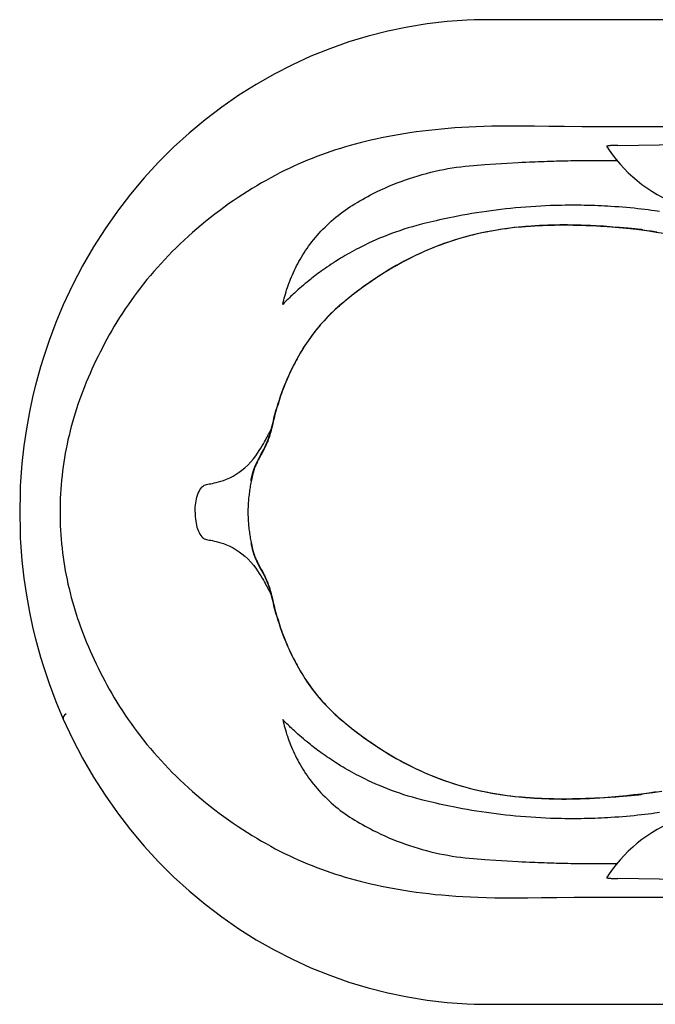
# Model space of a CAD drawing. Extents: x 76.4 to 148.4, y 20.4 to 62.4.
# Drawn here: x 76.4 to 103.6, y 20.4 to 62.4 of the extents above; entities that cross this region are included whole.
import ezdxf

# ---------------------------------------------------------------- set-up
doc = ezdxf.new("R2010")
doc.units = 0
doc.header["$LTSCALE"] = 2
doc.header["$MEASUREMENT"] = 0
doc.layers.get('0').update_dxf_attribs({"linetype": 'CONTINUOUS'})

msp = doc.modelspace()

# ---------------------------------------------------------------- linework, layer by layer
for p, q in [((101.288, 56.362), (101.915, 56.362)), ((97.758, 53.523), (97.8, 53.527)), ((102.801, 53.438), (102.89, 53.429)), ((102.89, 53.429), (102.953, 53.422)), ((102.953, 53.422), (102.996, 53.417)), ((97.797, 29.198), (97.76, 29.202)), ((97.857, 29.193), (97.797, 29.198)), ((102.996, 29.307), (102.945, 29.301)), ((101.288, 26.362), (101.915, 26.362))]:
    msp.add_line(p, q)
for points in [[(95.531, 62.341), (94.676, 62.281), (93.826, 62.183), (92.981, 62.048), (92.144, 61.874), (91.311, 61.663), (90.486, 61.413), (89.669, 61.125), (88.863, 60.8), (88.07, 60.437), (87.292, 60.039), (86.529, 59.605), (85.784, 59.136), (85.057, 58.633), (84.35, 58.095), (83.664, 57.524), (83.001, 56.92), (82.362, 56.285), (81.748, 55.618), (81.162, 54.922), (80.604, 54.197), (80.076, 53.445), (79.579, 52.667), (79.115, 51.865), (78.684, 51.04), (78.288, 50.193)], [(96.431, 62.362), (96.131, 62.36), (95.831, 62.353), (95.531, 62.341)], [(112.433, 62.362), (106.961, 62.362), (101.626, 62.363), (96.431, 62.362)], [(94.168, 57.671), (93.894, 57.641), (93.62, 57.608), (93.35, 57.572), (93.089, 57.535), (92.833, 57.495), (92.584, 57.454), (92.34, 57.411), (92.102, 57.366), (91.868, 57.319), (91.638, 57.27), (91.411, 57.219), (91.188, 57.166), (90.969, 57.111), (90.753, 57.054), (90.54, 56.995), (90.33, 56.934), (90.122, 56.871), (89.917, 56.806), (89.713, 56.738), (89.511, 56.668), (89.31, 56.596), (89.11, 56.521), (88.911, 56.444), (88.714, 56.364), (88.517, 56.282), (88.322, 56.197), (88.126, 56.109), (87.931, 56.018), (87.735, 55.923), (87.539, 55.825), (87.342, 55.723), (87.145, 55.618), (86.947, 55.509), (86.748, 55.397), (86.549, 55.28), (86.349, 55.16), (86.149, 55.035), (85.949, 54.907), (85.75, 54.776), (85.55, 54.64), (85.351, 54.501), (85.151, 54.358), (84.953, 54.211), (84.755, 54.061), (84.561, 53.91), (84.369, 53.756), (84.181, 53.601), (83.995, 53.444), (83.813, 53.286), (83.633, 53.126), (83.457, 52.964), (83.284, 52.801), (83.114, 52.636), (82.947, 52.47), (82.783, 52.303), (82.622, 52.134), (82.465, 51.964), (82.31, 51.793), (82.159, 51.621), (82.011, 51.448), (81.866, 51.274), (81.724, 51.099), (81.586, 50.922), (81.45, 50.745), (81.317, 50.567), (81.188, 50.387), (81.061, 50.206), (80.937, 50.025), (80.816, 49.842), (80.698, 49.659), (80.584, 49.475), (80.472, 49.29), (80.363, 49.105), (80.257, 48.919)], [(104.405, 57.789), (103.232, 57.788), (102.186, 57.789), (101.252, 57.792), (100.419, 57.797), (99.674, 57.802), (99.008, 57.809), (98.407, 57.815), (97.866, 57.82), (97.383, 57.821), (96.958, 57.819), (96.584, 57.814), (96.243, 57.806), (95.917, 57.795), (95.602, 57.78), (95.297, 57.764), (95.002, 57.744), (94.716, 57.722), (94.438, 57.698), (94.168, 57.671)], [(101.953, 57.001), (101.906, 57), (101.861, 56.999), (101.819, 56.998), (101.779, 56.997), (101.742, 56.995), (101.707, 56.993), (101.675, 56.991), (101.645, 56.989), (101.618, 56.986), (101.593, 56.984), (101.571, 56.981), (101.55, 56.978), (101.533, 56.976), (101.518, 56.973), (101.505, 56.969), (101.495, 56.966), (101.487, 56.963), (101.483, 56.959), (101.481, 56.956), (101.482, 56.953)], [(101.482, 56.953), (101.587, 56.795), (101.733, 56.591), (101.889, 56.393), (102.052, 56.201), (102.224, 56.014), (102.404, 55.834), (102.592, 55.661), (102.786, 55.496), (102.988, 55.337), (103.196, 55.187), (103.41, 55.045), (103.63, 54.911), (103.855, 54.786), (104.086, 54.669), (104.321, 54.562), (104.56, 54.464), (104.802, 54.376), (105.048, 54.298), (105.297, 54.229), (105.545, 54.171)], [(101.953, 57.001), (102.84, 57.014), (103.727, 57.025), (104.616, 57.035)], [(95.803, 56.147), (96.278, 56.183), (96.755, 56.215), (97.233, 56.245), (97.708, 56.271), (97.866, 56.279), (98.025, 56.286), (98.186, 56.293), (98.308, 56.299), (98.432, 56.304), (98.557, 56.309), (98.685, 56.314), (98.815, 56.318), (98.948, 56.323), (99.084, 56.327), (99.224, 56.332), (99.339, 56.335), (99.456, 56.338), (99.576, 56.341), (99.699, 56.344), (99.824, 56.347), (99.953, 56.349), (100.086, 56.352), (100.222, 56.354), (100.362, 56.356), (100.506, 56.358), (100.654, 56.359), (100.806, 56.361), (100.963, 56.361), (101.124, 56.362), (101.288, 56.362)], [(90.628, 54.442), (90.732, 54.506), (90.838, 54.57), (90.946, 54.634), (91.057, 54.697), (91.17, 54.76), (91.285, 54.823), (91.403, 54.885), (91.522, 54.946), (91.685, 55.027), (91.85, 55.106), (92.018, 55.182), (92.189, 55.257), (92.362, 55.33), (92.537, 55.399), (92.714, 55.467), (92.892, 55.531), (93.071, 55.592), (93.251, 55.651), (93.433, 55.706), (93.614, 55.759), (93.796, 55.808), (93.979, 55.854), (94.161, 55.897), (94.344, 55.937), (94.527, 55.974), (94.71, 56.008), (94.892, 56.039), (95.075, 56.066), (95.257, 56.091), (95.44, 56.113), (95.621, 56.131), (95.803, 56.147)], [(87.66, 50.219), (87.679, 50.306), (87.7, 50.393), (87.722, 50.481), (87.746, 50.57), (87.771, 50.66), (87.798, 50.75), (87.826, 50.84), (87.856, 50.932), (87.887, 51.023), (87.921, 51.115), (87.956, 51.208), (87.992, 51.3), (88.03, 51.393), (88.07, 51.486), (88.112, 51.579), (88.155, 51.672), (88.201, 51.765), (88.248, 51.859), (88.297, 51.952), (88.348, 52.046), (88.401, 52.139), (88.456, 52.233), (88.514, 52.326), (88.573, 52.42), (88.635, 52.513), (88.698, 52.607), (88.764, 52.7), (88.833, 52.793), (88.904, 52.886), (88.977, 52.978), (89.052, 53.07), (89.13, 53.161), (89.209, 53.252), (89.291, 53.341), (89.375, 53.429), (89.462, 53.517), (89.55, 53.603), (89.64, 53.688), (89.732, 53.771), (89.825, 53.853), (89.92, 53.933), (90.017, 54.011), (90.116, 54.088), (90.216, 54.163), (90.317, 54.236), (90.42, 54.307), (90.523, 54.375), (90.628, 54.442)], [(103.742, 54.183), (103.537, 54.212), (103.398, 54.23), (103.256, 54.248), (103.111, 54.266), (102.962, 54.283), (102.808, 54.3), (102.651, 54.316), (102.491, 54.332), (102.328, 54.347), (102.163, 54.361), (101.996, 54.374), (101.828, 54.386), (101.658, 54.397), (101.528, 54.405), (101.395, 54.412), (101.26, 54.419), (101.122, 54.425), (100.98, 54.43), (100.834, 54.435), (100.684, 54.439), (100.528, 54.443), (100.4, 54.445), (100.268, 54.446), (100.133, 54.447), (99.993, 54.447), (99.85, 54.447), (99.704, 54.445), (99.553, 54.443), (99.399, 54.439), (99.241, 54.435), (99.081, 54.43), (98.876, 54.421), (98.667, 54.411), (98.455, 54.399), (98.242, 54.385), (98.027, 54.37), (97.812, 54.352), (97.597, 54.333), (97.383, 54.312), (97.174, 54.29), (96.968, 54.266), (96.762, 54.241), (96.556, 54.214), (96.348, 54.186), (96.141, 54.155), (95.934, 54.123), (95.729, 54.09), (95.526, 54.055), (95.325, 54.019), (95.127, 53.982), (94.933, 53.944), (94.781, 53.913), (94.633, 53.882), (94.487, 53.851), (94.346, 53.82), (94.208, 53.789), (94.074, 53.758), (93.945, 53.727), (93.819, 53.696), (93.696, 53.666), (93.578, 53.636)], [(97.793, 53.516), (97.569, 53.492), (97.35, 53.466), (97.138, 53.438), (96.931, 53.408), (96.729, 53.375), (96.534, 53.341), (96.344, 53.305), (96.157, 53.266), (95.973, 53.226), (95.791, 53.183), (95.611, 53.137), (95.432, 53.089), (95.255, 53.039), (95.079, 52.987), (94.904, 52.931), (94.729, 52.874), (94.556, 52.813), (94.383, 52.75), (94.211, 52.685), (94.039, 52.617), (93.868, 52.546), (93.697, 52.472), (93.527, 52.396), (93.357, 52.316), (93.186, 52.234), (93.015, 52.148), (92.845, 52.059), (92.674, 51.967), (92.503, 51.872), (92.333, 51.774), (92.162, 51.672), (91.99, 51.566), (91.826, 51.462), (91.677, 51.365), (91.543, 51.275), (91.419, 51.19), (91.304, 51.111), (91.196, 51.035), (91.096, 50.963), (91.002, 50.895), (90.912, 50.829), (90.821, 50.761), (90.725, 50.688), (90.62, 50.607), (90.504, 50.516), (90.375, 50.412), (90.245, 50.304), (90.122, 50.199), (90.007, 50.097), (89.897, 49.997), (89.793, 49.899), (89.694, 49.803), (89.598, 49.707), (89.506, 49.611), (89.421, 49.52), (89.344, 49.435), (89.275, 49.356), (89.208, 49.278), (89.141, 49.198), (89.075, 49.115), (89.008, 49.031), (88.942, 48.945), (88.876, 48.855), (88.809, 48.764), (88.742, 48.669), (88.675, 48.57), (88.607, 48.468), (88.539, 48.362), (88.47, 48.25), (88.399, 48.132), (88.327, 48.009), (88.255, 47.88), (88.185, 47.749), (88.115, 47.615), (88.047, 47.478), (87.98, 47.339), (87.914, 47.196), (87.85, 47.051), (87.787, 46.902), (87.726, 46.75), (87.666, 46.597), (87.609, 46.444), (87.555, 46.29), (87.502, 46.134), (87.451, 45.978), (87.403, 45.82), (87.356, 45.662), (87.312, 45.503), (87.27, 45.345), (87.23, 45.187), (87.192, 45.029), (87.155, 44.871)], [(93.578, 53.636), (93.387, 53.586), (93.199, 53.533), (93.013, 53.478), (92.83, 53.421), (92.65, 53.361), (92.472, 53.299), (92.297, 53.236), (92.126, 53.171), (91.957, 53.104), (91.792, 53.036), (91.63, 52.966), (91.471, 52.895), (91.316, 52.823), (91.165, 52.751), (91.018, 52.678), (90.91, 52.623), (90.806, 52.569), (90.704, 52.514), (90.605, 52.46), (90.509, 52.407), (90.416, 52.354), (90.326, 52.302), (90.239, 52.251), (90.127, 52.183), (90.02, 52.117), (89.917, 52.052), (89.818, 51.989), (89.724, 51.927), (89.633, 51.866), (89.546, 51.807), (89.462, 51.749), (89.382, 51.692), (89.305, 51.637), (89.231, 51.584), (89.161, 51.531), (89.092, 51.48), (89.027, 51.43), (88.963, 51.381), (88.902, 51.334), (88.843, 51.287), (88.785, 51.241), (88.701, 51.173), (88.62, 51.106), (88.54, 51.039), (88.462, 50.972), (88.385, 50.905), (88.308, 50.838), (88.231, 50.769), (88.154, 50.698), (88.102, 50.65), (88.049, 50.601), (87.996, 50.551), (87.942, 50.499), (87.888, 50.447), (87.832, 50.392), (87.776, 50.336), (87.718, 50.278), (87.66, 50.219)], [(103.619, 53.3), (103.542, 53.311), (103.462, 53.323), (103.38, 53.335), (103.295, 53.347), (103.207, 53.359), (103.116, 53.371), (103.022, 53.383), (102.924, 53.396), (102.823, 53.408), (102.719, 53.421), (102.612, 53.433), (102.502, 53.445), (102.388, 53.458), (102.271, 53.47), (102.15, 53.482), (102.025, 53.494), (101.897, 53.505), (101.764, 53.517), (101.628, 53.528), (101.486, 53.538), (101.341, 53.548), (101.19, 53.558), (101.035, 53.567), (100.915, 53.574), (100.791, 53.58), (100.664, 53.585), (100.533, 53.59), (100.398, 53.595), (100.258, 53.598), (100.114, 53.602), (99.965, 53.604), (99.811, 53.605), (99.653, 53.605), (99.49, 53.605), (99.323, 53.602), (99.151, 53.599), (98.977, 53.594), (98.8, 53.587), (98.62, 53.579), (98.437, 53.568), (98.254, 53.556), (98.071, 53.542), (97.89, 53.527), (97.714, 53.509), (97.54, 53.491), (97.37, 53.47), (97.202, 53.448), (97.039, 53.425), (96.88, 53.401), (96.723, 53.375), (96.568, 53.348), (96.363, 53.309), (96.159, 53.267), (95.958, 53.223), (95.757, 53.175), (95.559, 53.124), (95.361, 53.07), (95.165, 53.013), (94.969, 52.953), (94.775, 52.889), (94.582, 52.823), (94.39, 52.753), (94.2, 52.681)], [(100.441, 53.588), (100.144, 53.597), (99.853, 53.601), (99.569, 53.602), (99.292, 53.599), (99.022, 53.592), (98.761, 53.583), (98.507, 53.57), (98.261, 53.555), (98.023, 53.537), (97.793, 53.516)], [(97.8, 53.527), (97.866, 53.533), (97.91, 53.536), (97.961, 53.541), (98.02, 53.546), (98.085, 53.551), (98.158, 53.556), (98.237, 53.562), (98.323, 53.567), (98.417, 53.573), (98.517, 53.578), (98.624, 53.583), (98.737, 53.588), (98.857, 53.593), (98.984, 53.597), (99.116, 53.6), (99.256, 53.603), (99.402, 53.605), (99.555, 53.606), (99.715, 53.607), (99.883, 53.606), (100.059, 53.603), (100.242, 53.6)], [(100.242, 53.6), (100.419, 53.595), (100.591, 53.59), (100.757, 53.584), (100.917, 53.577), (101.072, 53.57), (101.221, 53.562), (101.364, 53.554), (101.502, 53.545), (101.633, 53.537), (101.758, 53.528), (101.876, 53.519), (101.988, 53.511), (102.094, 53.503), (102.195, 53.494), (102.29, 53.486), (102.38, 53.478), (102.465, 53.471), (102.544, 53.463), (102.617, 53.456), (102.684, 53.45), (102.746, 53.444), (102.801, 53.438)], [(106.217, 52.791), (105.734, 52.888), (105.291, 52.978), (104.896, 53.058), (104.542, 53.127), (104.22, 53.187), (103.909, 53.24), (103.596, 53.29), (103.28, 53.337), (102.962, 53.38), (102.642, 53.42), (102.322, 53.456), (102.001, 53.488), (101.682, 53.516), (101.366, 53.54), (101.053, 53.56), (100.744, 53.576), (100.441, 53.588)], [(94.2, 52.681), (94.01, 52.605), (93.822, 52.526), (93.635, 52.444), (93.449, 52.359), (93.264, 52.272), (93.08, 52.18), (92.941, 52.11), (92.803, 52.037), (92.665, 51.962), (92.526, 51.884), (92.386, 51.804), (92.246, 51.722), (92.153, 51.666), (92.058, 51.608), (91.963, 51.549), (91.867, 51.488), (91.77, 51.425), (91.672, 51.361), (91.599, 51.313), (91.527, 51.264), (91.455, 51.215), (91.385, 51.167), (91.291, 51.101), (91.199, 51.036), (91.108, 50.971), (91.018, 50.906), (90.93, 50.841), (90.845, 50.778), (90.762, 50.715), (90.681, 50.654), (90.602, 50.593), (90.524, 50.532), (90.449, 50.472), (90.375, 50.412)], [(90.375, 50.412), (90.317, 50.364), (90.26, 50.317), (90.204, 50.27), (90.15, 50.224), (90.097, 50.178), (90.046, 50.133), (89.996, 50.088), (89.947, 50.044), (89.883, 49.986), (89.821, 49.928), (89.761, 49.87), (89.702, 49.812), (89.644, 49.755), (89.587, 49.697), (89.502, 49.609), (89.42, 49.521), (89.338, 49.431), (89.258, 49.34), (89.18, 49.247), (89.103, 49.153), (89.027, 49.058), (88.953, 48.962), (88.881, 48.865), (88.809, 48.767), (88.74, 48.667), (88.671, 48.566), (88.604, 48.464), (88.537, 48.36), (88.472, 48.254), (88.407, 48.146)], [(78.288, 50.193), (77.974, 49.445), (77.688, 48.683), (77.43, 47.909), (77.323, 47.554)], [(80.257, 48.919), (80.156, 48.735), (80.058, 48.552), (79.961, 48.369), (79.868, 48.186), (79.776, 48.003), (79.687, 47.82), (79.601, 47.636), (79.516, 47.452), (79.434, 47.267), (79.354, 47.081), (79.276, 46.895), (79.201, 46.708), (79.127, 46.52), (79.056, 46.331), (78.987, 46.141), (78.921, 45.95), (78.857, 45.759)], [(88.407, 48.146), (88.359, 48.064), (88.313, 47.982), (88.268, 47.902), (88.225, 47.823), (88.184, 47.746), (88.145, 47.669), (88.107, 47.594), (88.07, 47.521), (88.035, 47.448), (88.001, 47.377), (87.96, 47.289), (87.921, 47.203), (87.884, 47.118), (87.848, 47.035), (87.814, 46.954), (87.78, 46.873), (87.749, 46.794), (87.718, 46.716), (87.679, 46.613), (87.641, 46.511), (87.605, 46.411), (87.57, 46.311), (87.537, 46.212), (87.504, 46.113), (87.457, 45.965), (87.412, 45.817), (87.369, 45.668), (87.328, 45.519), (87.289, 45.369), (87.251, 45.219), (87.215, 45.068), (87.18, 44.916)], [(77.323, 47.554), (77.235, 47.247), (77.109, 46.775), (77, 46.326)], [(77, 46.326), (76.851, 45.634), (76.721, 44.914), (76.614, 44.178), (76.53, 43.428), (76.472, 42.663), (76.461, 42.469)], [(78.857, 45.759), (78.799, 45.575), (78.742, 45.389), (78.687, 45.199), (78.635, 45.009), (78.585, 44.819), (78.539, 44.629), (78.495, 44.439), (78.454, 44.249), (78.415, 44.059), (78.379, 43.869), (78.346, 43.678), (78.316, 43.487), (78.288, 43.296), (78.263, 43.105), (78.24, 42.913), (78.22, 42.721), (78.203, 42.528), (78.188, 42.335), (78.176, 42.142), (78.167, 41.948), (78.16, 41.753), (78.156, 41.558), (78.155, 41.362)], [(83.916, 41.362), (83.918, 41.466), (83.923, 41.565), (83.932, 41.659), (83.944, 41.748), (83.959, 41.835), (83.977, 41.92), (83.999, 42.002), (84.025, 42.082), (84.054, 42.159), (84.088, 42.234), (84.126, 42.305), (84.165, 42.367), (84.201, 42.415), (84.235, 42.451), (84.271, 42.479), (84.311, 42.502), (84.357, 42.519), (84.407, 42.533), (84.462, 42.546), (84.522, 42.558), (84.588, 42.57), (84.659, 42.584), (84.737, 42.6), (84.822, 42.619), (84.915, 42.643), (85.018, 42.673), (85.131, 42.712), (85.257, 42.762), (85.396, 42.824), (85.537, 42.897), (85.67, 42.975), (85.794, 43.055), (85.913, 43.142), (86.037, 43.243), (86.169, 43.366), (86.297, 43.501), (86.41, 43.635), (86.504, 43.76), (86.586, 43.876), (86.657, 43.986), (86.721, 44.089), (86.779, 44.185), (86.831, 44.274), (86.877, 44.355), (86.919, 44.429), (86.956, 44.496), (86.991, 44.558), (87.024, 44.619), (87.057, 44.68), (87.089, 44.742), (87.122, 44.806), (87.155, 44.871)], [(86.302, 42.711), (86.353, 42.934), (86.407, 43.128), (86.467, 43.294), (86.537, 43.451), (86.626, 43.623), (86.73, 43.813), (86.846, 44.028), (86.952, 44.25), (87.036, 44.459), (87.102, 44.662), (87.155, 44.871)], [(87.18, 44.916), (87.165, 44.85), (87.148, 44.783), (87.129, 44.716), (87.109, 44.649), (87.088, 44.583), (87.066, 44.517), (87.043, 44.453), (87.018, 44.39), (87.001, 44.348), (86.984, 44.307), (86.966, 44.264), (86.951, 44.232), (86.936, 44.199), (86.921, 44.166), (86.904, 44.131), (86.887, 44.095), (86.868, 44.058), (86.849, 44.02), (86.828, 43.981), (86.807, 43.941), (86.785, 43.899), (86.762, 43.857), (86.739, 43.814), (86.677, 43.701)], [(86.677, 43.701), (86.646, 43.644), (86.617, 43.588), (86.588, 43.533), (86.561, 43.477), (86.542, 43.436), (86.523, 43.395), (86.505, 43.354), (86.488, 43.312), (86.472, 43.269), (86.456, 43.227), (86.446, 43.198), (86.436, 43.168), (86.427, 43.137), (86.417, 43.106), (86.407, 43.073), (86.398, 43.04), (86.384, 42.989), (86.371, 42.938), (86.354, 42.868), (86.338, 42.797), (86.323, 42.725)], [(76.461, 42.469), (76.449, 42.198), (76.433, 41.362)], [(86.323, 42.725), (86.31, 42.663), (86.298, 42.6), (86.286, 42.537), (86.275, 42.474), (86.264, 42.411), (86.254, 42.348), (86.244, 42.284), (86.235, 42.22), (86.226, 42.156), (86.219, 42.091), (86.211, 42.027), (86.204, 41.962), (86.198, 41.896), (86.193, 41.83), (86.188, 41.764), (86.183, 41.698), (86.18, 41.631), (86.177, 41.564), (86.175, 41.497), (86.174, 41.43), (86.174, 41.362)], [(76.433, 41.362), (76.449, 40.527), (76.461, 40.255)], [(78.155, 41.362), (78.156, 41.164), (78.16, 40.971), (78.167, 40.778), (78.176, 40.584), (78.188, 40.39), (78.203, 40.197), (78.22, 40.005), (78.24, 39.813), (78.263, 39.621), (78.288, 39.43), (78.315, 39.239), (78.346, 39.048), (78.379, 38.858), (78.415, 38.668), (78.453, 38.477), (78.494, 38.287), (78.538, 38.098), (78.585, 37.908), (78.634, 37.719), (78.686, 37.529), (78.741, 37.34), (78.798, 37.152), (78.857, 36.966)], [(83.916, 41.362), (83.918, 41.259), (83.923, 41.159), (83.932, 41.065), (83.944, 40.976), (83.959, 40.89), (83.977, 40.805), (83.999, 40.722), (84.025, 40.643), (84.054, 40.566), (84.088, 40.491), (84.126, 40.419), (84.165, 40.357), (84.201, 40.309), (84.235, 40.273), (84.271, 40.245), (84.311, 40.223), (84.357, 40.206), (84.407, 40.191), (84.462, 40.179), (84.522, 40.167), (84.588, 40.154), (84.659, 40.14), (84.737, 40.125), (84.822, 40.106), (84.915, 40.082), (85.018, 40.051), (85.131, 40.012), (85.257, 39.963), (85.396, 39.9), (85.537, 39.828), (85.67, 39.75), (85.794, 39.669), (85.913, 39.582), (86.037, 39.481), (86.169, 39.359), (86.297, 39.223), (86.41, 39.089), (86.504, 38.964), (86.586, 38.848), (86.657, 38.738), (86.721, 38.636), (86.779, 38.539), (86.831, 38.451), (86.877, 38.369), (86.919, 38.296), (86.956, 38.229), (86.991, 38.166), (87.024, 38.106), (87.057, 38.045), (87.089, 37.982), (87.122, 37.919), (87.155, 37.853)], [(86.174, 41.362), (86.174, 41.295), (86.175, 41.227), (86.177, 41.161), (86.18, 41.094), (86.183, 41.028), (86.188, 40.962), (86.192, 40.897), (86.198, 40.831), (86.204, 40.766), (86.211, 40.702), (86.218, 40.637), (86.226, 40.573), (86.234, 40.508), (86.244, 40.444), (86.253, 40.38), (86.263, 40.317), (86.274, 40.253), (86.286, 40.189), (86.297, 40.126), (86.31, 40.062), (86.323, 39.999)], [(76.461, 40.255), (76.472, 40.061), (76.53, 39.297), (76.614, 38.546), (76.721, 37.81), (76.851, 37.09), (77, 36.398)], [(86.302, 40.013), (86.353, 39.79), (86.407, 39.597), (86.467, 39.431), (86.537, 39.273), (86.626, 39.101), (86.73, 38.912), (86.846, 38.697), (86.952, 38.474), (87.036, 38.266), (87.102, 38.062), (87.155, 37.853)], [(86.323, 39.999), (86.338, 39.927), (86.354, 39.855), (86.371, 39.786), (86.384, 39.734), (86.398, 39.683), (86.408, 39.65), (86.417, 39.618), (86.427, 39.586), (86.437, 39.556), (86.447, 39.526), (86.457, 39.497), (86.472, 39.454), (86.488, 39.412), (86.505, 39.37), (86.523, 39.328), (86.542, 39.287), (86.562, 39.245), (86.59, 39.189), (86.618, 39.133), (86.649, 39.076), (86.679, 39.019), (86.742, 38.905)], [(86.742, 38.905), (86.765, 38.862), (86.788, 38.82), (86.81, 38.779), (86.831, 38.739), (86.851, 38.7), (86.87, 38.662), (86.888, 38.625), (86.906, 38.59), (86.922, 38.556), (86.938, 38.522), (86.952, 38.49), (86.967, 38.458), (86.985, 38.416), (87.002, 38.375), (87.019, 38.334), (87.043, 38.271), (87.066, 38.207), (87.088, 38.142), (87.109, 38.075), (87.129, 38.008), (87.148, 37.941), (87.165, 37.874), (87.18, 37.808)], [(87.155, 37.853), (87.192, 37.696), (87.23, 37.538), (87.27, 37.379), (87.312, 37.221), (87.356, 37.063), (87.403, 36.904), (87.451, 36.747), (87.502, 36.59), (87.555, 36.435), (87.609, 36.281), (87.666, 36.127), (87.726, 35.974), (87.787, 35.823), (87.85, 35.674), (87.914, 35.528), (87.98, 35.386), (88.047, 35.246), (88.115, 35.109), (88.184, 34.975), (88.255, 34.844), (88.327, 34.716), (88.399, 34.592), (88.47, 34.474), (88.539, 34.363), (88.607, 34.256), (88.675, 34.154), (88.742, 34.056), (88.809, 33.961), (88.875, 33.869), (88.942, 33.78), (89.008, 33.693), (89.075, 33.609), (89.141, 33.527), (89.208, 33.447), (89.275, 33.368), (89.344, 33.289), (89.421, 33.205), (89.506, 33.113), (89.598, 33.018), (89.694, 32.922), (89.793, 32.825), (89.897, 32.727), (90.007, 32.627), (90.122, 32.525), (90.245, 32.42), (90.375, 32.312), (90.504, 32.208), (90.62, 32.117), (90.725, 32.037), (90.821, 31.963), (90.912, 31.896), (91.002, 31.83), (91.096, 31.761), (91.197, 31.689), (91.304, 31.614), (91.419, 31.534), (91.543, 31.449), (91.677, 31.359), (91.826, 31.262), (91.99, 31.158), (92.162, 31.052), (92.333, 30.951), (92.503, 30.852), (92.674, 30.757), (92.845, 30.665), (93.015, 30.576), (93.186, 30.49), (93.357, 30.408), (93.527, 30.329), (93.697, 30.252), (93.868, 30.179), (94.039, 30.108), (94.21, 30.04), (94.383, 29.974), (94.556, 29.911), (94.729, 29.851), (94.904, 29.793), (95.079, 29.738), (95.255, 29.685), (95.432, 29.635), (95.61, 29.587), (95.791, 29.542), (95.973, 29.499), (96.157, 29.458), (96.344, 29.42), (96.534, 29.383), (96.729, 29.349), (96.93, 29.316), (97.137, 29.286), (97.35, 29.258), (97.569, 29.232)], [(87.18, 37.808), (87.215, 37.656), (87.251, 37.506), (87.288, 37.355), (87.328, 37.206), (87.369, 37.057), (87.412, 36.908), (87.457, 36.76), (87.504, 36.612), (87.536, 36.513), (87.57, 36.414), (87.605, 36.314), (87.641, 36.214), (87.678, 36.112), (87.718, 36.01), (87.748, 35.931), (87.78, 35.852), (87.813, 35.772), (87.848, 35.69), (87.883, 35.607), (87.921, 35.522), (87.96, 35.436), (88, 35.349), (88.034, 35.277), (88.07, 35.205), (88.106, 35.131), (88.144, 35.056), (88.184, 34.98), (88.225, 34.902), (88.268, 34.823), (88.312, 34.743), (88.359, 34.661), (88.407, 34.579)], [(78.857, 36.966), (78.905, 36.823), (78.956, 36.672), (79.013, 36.512), (79.074, 36.345), (79.141, 36.169), (79.213, 35.984), (79.288, 35.8), (79.365, 35.616), (79.444, 35.434), (79.526, 35.251), (79.609, 35.07), (79.695, 34.889), (79.783, 34.708), (79.873, 34.527), (79.966, 34.347), (80.06, 34.167), (80.158, 33.986), (80.257, 33.806)], [(77, 36.398), (77.109, 35.949), (77.235, 35.478), (77.323, 35.17)], [(77.323, 35.17), (77.43, 34.816), (77.688, 34.041), (77.974, 33.279), (78.288, 32.531)], [(88.407, 34.579), (88.472, 34.47), (88.538, 34.363), (88.606, 34.257), (88.674, 34.153), (88.744, 34.051), (88.815, 33.95), (88.887, 33.851), (88.96, 33.753), (89.034, 33.657), (89.11, 33.562), (89.187, 33.468), (89.266, 33.376), (89.347, 33.284), (89.428, 33.194), (89.511, 33.106), (89.595, 33.019), (89.652, 32.961), (89.71, 32.904), (89.768, 32.848), (89.828, 32.791), (89.889, 32.733), (89.952, 32.676), (90.001, 32.632), (90.05, 32.588), (90.101, 32.543), (90.153, 32.498), (90.207, 32.452), (90.262, 32.406), (90.319, 32.359), (90.377, 32.311)], [(80.257, 33.806), (80.363, 33.619), (80.472, 33.434), (80.584, 33.249), (80.698, 33.065), (80.816, 32.882), (80.937, 32.699), (81.061, 32.518), (81.188, 32.337), (81.317, 32.158), (81.45, 31.979), (81.586, 31.802), (81.724, 31.626), (81.866, 31.45), (82.011, 31.276), (82.159, 31.103), (82.31, 30.931), (82.465, 30.76), (82.622, 30.59), (82.783, 30.422), (82.947, 30.254), (83.114, 30.088), (83.284, 29.924), (83.457, 29.76), (83.633, 29.599), (83.813, 29.439), (83.995, 29.28), (84.18, 29.124), (84.369, 28.968), (84.561, 28.815), (84.755, 28.663), (84.952, 28.513), (85.151, 28.367), (85.35, 28.224), (85.55, 28.084), (85.75, 27.949), (85.949, 27.817), (86.149, 27.689), (86.349, 27.565), (86.549, 27.444), (86.748, 27.328), (86.946, 27.215), (87.144, 27.106), (87.342, 27.001), (87.539, 26.899), (87.735, 26.801), (87.931, 26.707), (88.126, 26.616), (88.321, 26.528), (88.517, 26.443), (88.713, 26.36), (88.911, 26.281), (89.109, 26.203), (89.309, 26.129), (89.51, 26.056), (89.712, 25.986), (89.916, 25.919), (90.121, 25.854), (90.329, 25.791), (90.539, 25.73), (90.752, 25.671), (90.968, 25.614), (91.188, 25.559), (91.411, 25.506), (91.637, 25.455), (91.867, 25.406), (92.101, 25.359), (92.34, 25.314), (92.583, 25.271), (92.833, 25.229), (93.088, 25.19), (93.349, 25.152), (93.618, 25.117), (93.892, 25.084), (94.168, 25.053)], [(78.418, 32.756), (78.349, 32.7), (78.304, 32.644), (78.284, 32.587), (78.288, 32.531)], [(78.288, 32.531), (78.684, 31.685), (79.115, 30.86), (79.579, 30.057), (80.076, 29.279), (80.604, 28.527), (81.162, 27.803), (81.748, 27.106), (82.362, 26.44), (83.001, 25.804), (83.664, 25.201), (84.35, 24.629), (85.057, 24.092), (85.784, 23.586), (86.529, 23.117), (87.292, 22.683), (88.07, 22.286), (88.863, 21.924), (89.669, 21.599), (90.486, 21.312), (91.311, 21.062), (92.144, 20.85), (92.981, 20.677), (93.826, 20.541), (94.676, 20.443), (95.531, 20.384)], [(93.578, 29.088), (93.387, 29.138), (93.199, 29.191), (93.013, 29.246), (92.83, 29.304), (92.65, 29.363), (92.472, 29.425), (92.297, 29.488), (92.126, 29.554), (91.957, 29.621), (91.792, 29.689), (91.63, 29.759), (91.471, 29.829), (91.316, 29.901), (91.165, 29.974), (91.018, 30.047), (90.91, 30.101), (90.806, 30.156), (90.704, 30.21), (90.605, 30.264), (90.509, 30.317), (90.416, 30.37), (90.326, 30.422), (90.239, 30.474), (90.127, 30.541), (90.02, 30.607), (89.917, 30.672), (89.818, 30.735), (89.724, 30.798), (89.633, 30.858), (89.546, 30.918), (89.462, 30.975), (89.382, 31.032), (89.305, 31.087), (89.231, 31.141), (89.161, 31.193), (89.092, 31.244), (89.027, 31.294), (88.963, 31.343), (88.902, 31.391), (88.843, 31.438), (88.785, 31.484), (88.701, 31.552), (88.62, 31.619), (88.54, 31.685), (88.462, 31.752), (88.385, 31.819), (88.308, 31.887), (88.231, 31.956), (88.154, 32.026), (88.102, 32.074), (88.049, 32.123), (87.996, 32.174), (87.942, 32.225), (87.888, 32.278), (87.832, 32.332), (87.776, 32.388), (87.718, 32.446), (87.66, 32.505)], [(87.66, 32.505), (87.679, 32.419), (87.7, 32.331), (87.722, 32.243), (87.746, 32.154), (87.771, 32.065), (87.798, 31.975), (87.826, 31.884), (87.856, 31.793), (87.887, 31.701), (87.921, 31.609), (87.956, 31.517), (87.992, 31.424), (88.03, 31.331), (88.07, 31.238), (88.112, 31.145), (88.155, 31.052), (88.201, 30.959), (88.248, 30.866), (88.297, 30.772), (88.348, 30.679), (88.401, 30.585), (88.456, 30.492), (88.514, 30.398), (88.573, 30.305), (88.635, 30.211), (88.698, 30.118), (88.764, 30.025), (88.833, 29.931), (88.904, 29.839), (88.977, 29.746), (89.052, 29.654), (89.13, 29.563), (89.209, 29.473), (89.291, 29.383), (89.375, 29.295), (89.462, 29.208), (89.55, 29.122), (89.64, 29.037), (89.732, 28.953), (89.825, 28.872), (89.92, 28.792), (90.017, 28.713), (90.116, 28.636), (90.216, 28.562), (90.317, 28.489), (90.42, 28.418), (90.523, 28.349), (90.628, 28.282)], [(90.377, 32.311), (90.45, 32.251), (90.526, 32.191), (90.603, 32.131), (90.682, 32.07), (90.763, 32.008), (90.846, 31.946), (90.931, 31.882), (91.019, 31.818), (91.109, 31.753), (91.2, 31.688), (91.292, 31.622), (91.385, 31.557), (91.456, 31.509), (91.527, 31.46), (91.6, 31.411), (91.673, 31.363), (91.77, 31.299), (91.867, 31.236), (91.964, 31.175), (92.058, 31.116), (92.152, 31.059), (92.246, 31.002), (92.386, 30.92), (92.525, 30.84), (92.664, 30.763), (92.802, 30.688), (92.941, 30.615), (93.079, 30.545), (93.263, 30.453), (93.447, 30.366), (93.633, 30.281), (93.82, 30.199), (94.008, 30.12), (94.198, 30.044)], [(94.198, 30.044), (94.391, 29.971), (94.584, 29.901), (94.779, 29.834), (94.976, 29.77), (95.173, 29.709), (95.371, 29.651), (95.571, 29.597), (95.771, 29.546), (95.973, 29.498), (96.176, 29.453), (96.381, 29.412), (96.588, 29.373), (96.745, 29.345), (96.905, 29.319), (97.066, 29.295), (97.231, 29.272), (97.399, 29.25), (97.571, 29.23), (97.747, 29.212), (97.928, 29.194), (98.076, 29.182), (98.227, 29.17), (98.382, 29.159), (98.54, 29.15), (98.702, 29.142), (98.868, 29.135), (99.038, 29.129), (99.211, 29.124), (99.389, 29.121), (99.572, 29.119), (99.759, 29.119), (99.95, 29.12), (100.145, 29.123), (100.344, 29.128), (100.546, 29.135), (100.752, 29.143), (100.961, 29.153), (101.173, 29.165), (101.388, 29.179), (101.605, 29.195), (101.879, 29.218), (102.156, 29.243), (102.434, 29.272), (102.714, 29.303), (103.086, 29.349), (103.458, 29.401), (103.83, 29.457)], [(97.569, 29.232), (97.793, 29.209), (98.023, 29.188), (98.261, 29.17), (98.507, 29.154), (98.76, 29.142), (99.022, 29.132), (99.292, 29.126), (99.569, 29.123), (99.853, 29.123), (100.144, 29.128), (100.441, 29.136), (100.744, 29.148), (101.052, 29.164), (101.365, 29.184), (101.682, 29.208), (102.001, 29.236), (102.321, 29.269), (102.642, 29.305), (102.961, 29.344), (103.28, 29.387), (103.596, 29.434)], [(103.742, 28.541), (103.537, 28.513), (103.398, 28.494), (103.256, 28.476), (103.111, 28.459), (102.961, 28.441), (102.808, 28.425), (102.651, 28.408), (102.49, 28.393), (102.327, 28.378), (102.162, 28.364), (101.996, 28.351), (101.828, 28.339), (101.657, 28.328), (101.527, 28.32), (101.395, 28.313), (101.26, 28.306), (101.121, 28.3), (100.98, 28.294), (100.834, 28.289), (100.683, 28.285), (100.528, 28.282), (100.399, 28.28), (100.268, 28.278), (100.132, 28.277), (99.993, 28.277), (99.85, 28.278), (99.703, 28.279), (99.552, 28.282), (99.398, 28.285), (99.241, 28.289), (99.08, 28.295), (98.875, 28.303), (98.666, 28.313), (98.455, 28.325), (98.241, 28.339), (98.026, 28.355), (97.811, 28.372), (97.596, 28.392), (97.382, 28.412), (97.173, 28.435), (96.966, 28.458), (96.761, 28.483), (96.555, 28.51), (96.347, 28.539), (96.139, 28.57), (95.933, 28.601), (95.728, 28.635), (95.525, 28.67), (95.324, 28.706), (95.126, 28.743), (94.932, 28.781), (94.781, 28.811), (94.632, 28.842), (94.487, 28.873), (94.346, 28.905), (94.208, 28.936), (94.074, 28.967), (93.945, 28.997), (93.819, 29.028), (93.696, 29.058), (93.578, 29.088)], [(102.09, 29.222), (101.857, 29.204), (101.629, 29.187), (101.405, 29.173), (101.188, 29.161), (100.977, 29.15), (100.773, 29.141), (100.575, 29.134), (100.384, 29.128), (100.198, 29.124), (100.019, 29.12), (99.847, 29.119), (99.681, 29.118), (99.522, 29.118), (99.369, 29.119), (99.224, 29.122), (99.085, 29.125), (98.953, 29.128), (98.828, 29.132), (98.71, 29.137), (98.598, 29.142), (98.493, 29.147), (98.394, 29.153), (98.302, 29.159), (98.216, 29.164), (98.138, 29.17), (98.067, 29.175), (98.003, 29.18), (97.946, 29.185), (97.898, 29.189), (97.857, 29.193)], [(102.945, 29.301), (102.879, 29.294), (102.835, 29.29), (102.785, 29.285), (102.729, 29.279), (102.666, 29.273), (102.598, 29.266), (102.524, 29.259), (102.446, 29.252), (102.363, 29.245), (102.276, 29.237), (102.185, 29.229), (102.09, 29.222)], [(90.628, 28.282), (90.732, 28.218), (90.838, 28.154), (90.946, 28.091), (91.057, 28.027), (91.17, 27.964), (91.285, 27.902), (91.403, 27.84), (91.522, 27.778), (91.685, 27.698), (91.85, 27.619), (92.018, 27.542), (92.189, 27.467), (92.362, 27.395), (92.537, 27.325), (92.714, 27.258), (92.892, 27.193), (93.071, 27.132), (93.251, 27.073), (93.433, 27.018), (93.614, 26.966), (93.796, 26.916), (93.979, 26.87), (94.161, 26.827), (94.344, 26.787), (94.527, 26.75), (94.71, 26.717), (94.892, 26.686), (95.075, 26.658), (95.257, 26.633), (95.44, 26.612), (95.621, 26.593), (95.803, 26.577)], [(105.545, 28.554), (105.297, 28.496), (105.049, 28.427), (104.803, 28.348), (104.56, 28.26), (104.321, 28.162), (104.086, 28.055), (103.855, 27.939), (103.63, 27.814), (103.41, 27.68), (103.196, 27.538), (102.988, 27.387), (102.786, 27.229), (102.592, 27.063), (102.404, 26.89), (102.225, 26.71), (102.053, 26.524), (101.889, 26.331), (101.734, 26.133), (101.587, 25.929), (101.482, 25.772)], [(95.803, 26.577), (96.278, 26.542), (96.755, 26.509), (97.233, 26.48), (97.708, 26.454), (97.866, 26.446), (98.025, 26.438), (98.186, 26.431), (98.308, 26.426), (98.431, 26.421), (98.557, 26.416), (98.685, 26.411), (98.815, 26.406), (98.948, 26.401), (99.084, 26.397), (99.224, 26.393), (99.339, 26.389), (99.456, 26.386), (99.576, 26.383), (99.699, 26.38), (99.824, 26.378), (99.953, 26.375), (100.086, 26.373), (100.222, 26.37), (100.362, 26.368), (100.506, 26.367), (100.654, 26.365), (100.806, 26.364), (100.963, 26.363), (101.124, 26.362), (101.288, 26.362)], [(101.482, 25.772), (101.481, 25.769), (101.483, 25.765), (101.487, 25.762), (101.495, 25.758), (101.505, 25.755), (101.518, 25.752), (101.533, 25.749), (101.55, 25.746), (101.571, 25.743), (101.593, 25.741), (101.618, 25.738), (101.645, 25.736), (101.675, 25.733), (101.707, 25.731), (101.742, 25.73), (101.779, 25.728), (101.819, 25.726), (101.861, 25.725), (101.906, 25.724), (101.953, 25.723)], [(104.616, 25.689), (103.727, 25.699), (102.84, 25.711), (101.953, 25.723)], [(94.168, 25.053), (94.45, 25.025), (94.74, 25), (95.04, 24.978), (95.349, 24.958), (95.669, 24.941), (96.001, 24.927), (96.345, 24.916), (96.711, 24.908), (97.12, 24.904), (97.585, 24.903), (98.112, 24.906), (98.7, 24.912), (99.358, 24.919), (100.097, 24.926), (100.93, 24.931), (101.867, 24.934), (102.923, 24.936), (104.113, 24.936), (105.454, 24.933), (106.962, 24.929), (108.664, 24.923), (110.595, 24.918), (112.433, 24.916)], [(95.531, 20.384), (95.831, 20.372), (96.131, 20.365), (96.431, 20.362)], [(96.431, 20.362), (101.628, 20.362), (106.964, 20.362), (112.433, 20.362)]]:
    msp.add_lwpolyline(points)

doc.saveas('drawing.dxf')
